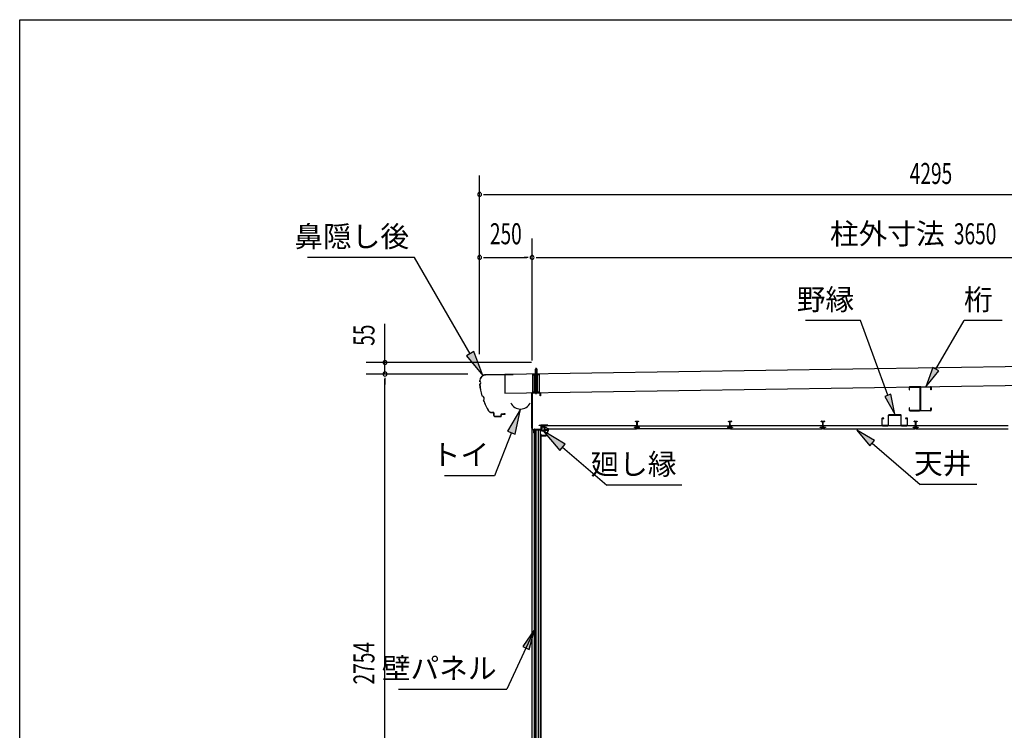
# Model space of a CAD drawing. Extents: x 543 to 20478, y 144 to 14052.
# Drawn here: x 543 to 5227, y 10669 to 14052 of the extents above; entities that cross this region are included whole.
import ezdxf
from ezdxf.enums import TextEntityAlignment as Align

# ---------------------------------------------------------------- set-up
doc = ezdxf.new("R2010")
doc.units = 0
doc.header["$LTSCALE"] = 50
doc.header["$MEASUREMENT"] = 0
doc.linetypes.add('1PL-S', pattern=[4, 2.5, -0.5, 0.5, -0.5])
doc.linetypes.add('HIDE-S', pattern=[1, 0.5, -0.5])
for name, color, linetype in [('002', 4, 'CONTINUOUS'), ('020', 3, 'CONTINUOUS'), ('172', 3, 'CONTINUOUS'), ('1PL-S2', 1, '1PL-S'), ('223', 3, 'CONTINUOUS'), ('503', 3, 'CONTINUOUS'), ('534', 4, 'CONTINUOUS'), ('545', 4, 'CONTINUOUS'), ('546', 4, 'CONTINUOUS'), ('571', 3, 'CONTINUOUS'), ('HIDE-S2', 1, 'HIDE-S'), ('HIKIDASHI', 6, 'CONTINUOUS'), ('KETA', 4, 'CONTINUOUS'), ('SUNPOU', 4, 'CONTINUOUS'), ('U1', 3, 'CONTINUOUS'), ('U3', 6, 'CONTINUOUS'), ('WAKUSEN-01', 50, 'CONTINUOUS'), ('YANE', 3, 'CONTINUOUS')]:
    doc.layers.add(name, color=color, linetype=linetype)
doc.styles.add('00', font='ROMANS', dxfattribs={"width": 0.666667, "bigfont": 'BIGFONT'})
doc.styles.add('01', font='ROMANS', dxfattribs={"height": 3, "bigfont": 'BIGFONT'})

msp = doc.modelspace()

# ---------------------------------------------------------------- linework, layer by layer
at = {"layer": '002'}
msp.add_line((2980.3, 9611.2), (2980.3, 12275.2), dxfattribs=at)
at = {"layer": '020'}
for p, q in [((2978.8, 12107.9), (2978.8, 12273.2)), ((2980.3, 12273.2), (2980.3, 12107.9)), ((2981.8, 12276.2), (3016.8, 12276.2)), ((3016.8, 12274.7), (2981.8, 12274.7)), ((3018.3, 12261.2), (3018.3, 12273.2)), ((3019.8, 12273.2), (3019.8, 12261.2)), ((3019.8, 12261.2), (3018.3, 12261.2)), ((2988.5, 12096.3), (2980.2, 12104.7)), ((2981.2, 12105.8), (2989.6, 12097.4)), ((2988.8, 12085.5), (2988.8, 12095.6)), ((2990.3, 12085.5), (2990.3, 12101)), ((2991.8, 12102.5), (3021.3, 12102.5)), ((2991.8, 12100.5), (2991.8, 12085.5)), ((3021.3, 12101), (2992.3, 12101)), ((3014.3, 12120.5), (3014.3, 12122)), ((3014.3, 12122), (3021.3, 12122)), ((3021.3, 12120.5), (3014.3, 12120.5)), ((3022.8, 12104), (3022.8, 12119)), ((3024.3, 12119), (3024.3, 12104))]:
    msp.add_line(p, q, dxfattribs=at)
for centre, radius, start, end in [((2981.8, 12273.2), 3, 90, 180), ((2981.8, 12273.2), 1.5, 90, 180), ((3016.8, 12273.2), 3, 0, 90), ((3016.8, 12273.2), 1.5, 0, 90), ((2983.3, 12107.9), 4.5, 180, 225), ((2983.3, 12107.9), 3, 180, 225), ((2987.8, 12095.6), 1, 360, 45), ((2990.3, 12085.5), 1.5, 180, 0), ((2987.8, 12095.6), 2.5, 0, 45), ((2991.8, 12101), 1.5, 90, 180), ((2992.3, 12100.5), 0.5, 90, 180), ((3021.3, 12119), 3, 0, 90), ((3021.3, 12119), 1.5, 0, 90), ((3021.3, 12104), 1.5, 270, 0), ((3021.3, 12104), 3, 270, 0)]:
    msp.add_arc(centre, radius, start, end, dxfattribs=at)
at = {"layer": '172'}
for p, q in [((3051.6, 12103.7), (3034.6, 12100.7)), ((3034.6, 12100.7), (3040.6, 12095.7)), ((3039.9, 12099.6), (3043.1, 12100.2)), ((3040.6, 12099), (3039.9, 12099.6)), ((3040.6, 12095.7), (3040.6, 12099)), ((3044.9, 12099.6), (3045, 12099.5)), ((3045.5, 12101.1), (3051.8, 12102.2)), ((3046.2, 12100.4), (3045.5, 12101.1)), ((3057.1, 12097.5), (3046.6, 12072.2)), ((3047.6, 12070.7), (3058.6, 12097.2)), ((3050.9, 12099.7), (3047.7, 12099.7)), ((3047.9, 12098.2), (3050.9, 12098.2)), ((3058.6, 12103.7), (3051.6, 12103.7)), ((3051.8, 12102.2), (3057.1, 12102.2)), ((3057.1, 12099.7), (3053.9, 12099.7)), ((3053.9, 12098.2), (3057.1, 12098.2)), ((3057.1, 12102.2), (3057.1, 12099.7)), ((3057.1, 12098.2), (3057.1, 12097.5)), ((3058.6, 12097.2), (3058.6, 12103.7)), ((3025.1, 12074), (3025.1, 12070.7)), ((3025.1, 12070.7), (3047.6, 12070.7)), ((3026.6, 12072.2), (3026.6, 12074)), ((3046.6, 12072.2), (3026.6, 12072.2))]:
    msp.add_line(p, q, dxfattribs=at)
for centre, radius, start, end in [((3043.4, 12098.2), 2, 42.9889, 100.008), ((3047.9, 12102.2), 4, 222.9889, 270), ((3047.7, 12101.7), 2, 222.9889, 270), ((3050.9, 12099), 0.75, 270, 90), ((3053.9, 12099), 0.75, 90, 270), ((3025.9, 12074), 0.75, 0, 180)]:
    msp.add_arc(centre, radius, start, end, dxfattribs=at)
at = {"layer": '1PL-S2'}
msp.add_line((2998.8, 12269.3), (2998.8, 12396.9), dxfattribs=at)
at = {"layer": '223'}
for p, q in [((2730.4, 12330.6), (2730.4, 12329.2)), ((2731, 12329.7), (2731, 12330.6)), ((2889.3, 12363.6), (2760.5, 12361.6)), ((2760.5, 12361), (2889.3, 12363)), ((2889.3, 12363), (2882.9, 12362.9)), ((2882.9, 12362.9), (2882.9, 12362.3)), ((2882.9, 12362.3), (2889.3, 12362.4)), ((2796.6, 12182.8), (2786.4, 12182.6)), ((2786.4, 12182), (2796.6, 12182.2)), ((2797.6, 12181.2), (2797.9, 12167.8)), ((2798.5, 12167.8), (2798.2, 12181.2)), ((2831.3, 12163.3), (2803.5, 12162.9)), ((2803.5, 12162.3), (2831.3, 12162.7)), ((2832.2, 12172.7), (2832.3, 12164.3)), ((2832.9, 12164.3), (2832.8, 12172.7)), ((2852.2, 12174.6), (2833.8, 12174.3)), ((2833.8, 12173.7), (2852.2, 12174)), ((2852.1, 12175.2), (2845.7, 12175.1)), ((2845.7, 12175.1), (2845.8, 12174.5)), ((2845.8, 12174.5), (2852.2, 12174.6))]:
    msp.add_line(p, q, dxfattribs=at)
for centre, radius, start, end in [((2760.9, 12331), 30.6, 90.8779, 180.8779), ((2730.5, 12323.2), 6, 270.8779, 90.8779), ((2760.9, 12331), 30, 90.8779, 180.8779), ((2730.5, 12323.2), 6.6, 276.5152, 85.662), ((2889.3, 12363), 0.6, 270.8779, 90.8779), ((3031.6, 12346.1), 302.4, 185.482, 196.2739), ((3031.6, 12346.1), 301.8, 185.5994, 196.2151), ((2736.5, 12247), 15.1, 325.7051, 71.4199), ((2736.5, 12247), 15.7, 326.8538, 70.2711), ((3031.6, 12346.1), 302.4, 200.8511, 211.1743), ((3031.6, 12346.1), 301.8, 200.9098, 211.1743), ((2786.2, 12197.6), 15.6, 211.1743, 270.8779), ((2786.2, 12197.6), 15, 211.1743, 270.8779), ((2796.6, 12181.2), 1.6, 0.8779, 90.8779), ((2796.6, 12181.2), 1, 0.8779, 90.8779), ((2803.5, 12167.9), 5.6, 180.8779, 270.8779), ((2803.5, 12167.9), 5, 180.8779, 270.8779), ((2831.3, 12164.3), 1.6, 270.8779, 0.8779), ((2831.3, 12164.3), 1, 270.8779, 0.8779), ((2833.8, 12172.7), 1.6, 90.8779, 180.8779), ((2833.8, 12172.7), 1, 90.8779, 180.8779), ((2852.2, 12174.6), 0.6, 270.8779, 90.8779)]:
    msp.add_arc(centre, radius, start, end, dxfattribs=at)
at = {"layer": '503'}
for p, q in [((4644.3, 12153.1), (4644.3, 12121.3)), ((4645.9, 12121.3), (4645.9, 12153.1)), ((4654.3, 12155.7), (4646.9, 12155.7)), ((4646.9, 12154.1), (4654.3, 12154.1)), ((4654.3, 12154.1), (4654.3, 12155.7)), ((4674.3, 12167.6), (4674.3, 12121.3)), ((4675.9, 12121.3), (4675.9, 12167.6)), ((4733.7, 12170.2), (4676.9, 12170.2)), ((4676.9, 12168.6), (4733.7, 12168.6)), ((4734.7, 12167.6), (4734.7, 12121.3)), ((4736.3, 12121.3), (4736.3, 12167.6)), ((4763.7, 12155.7), (4756.3, 12155.7)), ((4756.3, 12155.7), (4756.3, 12154.1)), ((4756.3, 12154.1), (4763.7, 12154.1)), ((4764.7, 12153.1), (4764.7, 12121.3)), ((4766.3, 12121.3), (4766.3, 12153.1)), ((4673.3, 12120.3), (4646.9, 12120.3)), ((4646.9, 12118.7), (4673.3, 12118.7)), ((4763.7, 12120.3), (4737.3, 12120.3)), ((4737.3, 12118.7), (4763.7, 12118.7))]:
    msp.add_line(p, q, dxfattribs=at)
for centre, radius, start, end in [((4646.9, 12153.1), 2.6, 90, 180), ((4646.9, 12153.1), 1, 90, 180), ((4676.9, 12167.6), 2.6, 90, 180), ((4676.9, 12167.6), 1, 90, 180), ((4733.7, 12167.6), 2.6, 0, 90), ((4733.7, 12167.6), 1, 360, 90), ((4763.7, 12153.1), 2.6, 0, 90), ((4763.7, 12153.1), 1, 360, 90), ((4646.9, 12121.3), 2.6, 180, 270), ((4646.9, 12121.3), 1, 180, 270), ((4673.3, 12121.3), 1, 270, 0), ((4673.3, 12121.3), 2.6, 270, 0), ((4737.3, 12121.3), 2.6, 180, 270), ((4737.3, 12121.3), 1, 180, 270), ((4763.7, 12121.3), 2.6, 270, 360), ((4763.7, 12121.3), 1, 270, 0)]:
    msp.add_arc(centre, radius, start, end, dxfattribs=at)
at = {"layer": '534'}
for p, q in [((3471.8, 12137.7), (3471.8, 12140)), ((3472.4, 12137.7), (3471.8, 12137.7)), ((3472.4, 12140), (3472.4, 12137.7)), ((3473.9, 12139.3), (3472.6, 12140)), ((3472.9, 12140.6), (3474.2, 12139.8)), ((3474.7, 12139.7), (3477.7, 12139.7)), ((3477.7, 12139.1), (3474.7, 12139.1)), ((3478.7, 12122.8), (3478.7, 12138.1)), ((3479.3, 12138.1), (3479.3, 12122.8)), ((3479.3, 12122.8), (3479.3, 12138.1)), ((3479.9, 12138.1), (3479.9, 12122.8)), ((3480.9, 12139.7), (3484, 12139.7)), ((3484, 12139.1), (3480.9, 12139.1)), ((3484.5, 12139.8), (3485.8, 12140.6)), ((3486.1, 12140), (3484.7, 12139.3)), ((3486.2, 12137.7), (3486.2, 12140)), ((3486.8, 12137.7), (3486.2, 12137.7)), ((3486.8, 12140), (3486.8, 12137.7)), ((3913.8, 12140), (3913.8, 12137.7)), ((3913.8, 12137.7), (3914.4, 12137.7)), ((3914.4, 12137.7), (3914.4, 12140)), ((3914.6, 12140), (3915.9, 12139.3)), ((3916.2, 12139.8), (3914.9, 12140.6)), ((3919.7, 12139.7), (3916.7, 12139.7)), ((3916.7, 12139.1), (3919.7, 12139.1)), ((3920.7, 12138.1), (3920.7, 12122.8)), ((3921.3, 12138.1), (3921.3, 12122.8)), ((3921.3, 12122.8), (3921.3, 12138.1)), ((3921.9, 12122.8), (3921.9, 12138.1)), ((3926, 12139.7), (3922.9, 12139.7)), ((3922.9, 12139.1), (3926, 12139.1)), ((3927.8, 12140.6), (3926.5, 12139.8)), ((3926.7, 12139.3), (3928.1, 12140)), ((3928.2, 12140), (3928.2, 12137.7)), ((3928.2, 12137.7), (3928.8, 12137.7)), ((3928.8, 12137.7), (3928.8, 12140)), ((4355.8, 12137.7), (4355.8, 12140)), ((4356.4, 12137.7), (4355.8, 12137.7)), ((4356.4, 12140), (4356.4, 12137.7)), ((4357.9, 12139.3), (4356.6, 12140)), ((4356.9, 12140.6), (4358.2, 12139.8)), ((4358.7, 12139.7), (4361.7, 12139.7)), ((4361.7, 12139.1), (4358.7, 12139.1)), ((4362.7, 12122.8), (4362.7, 12138.1)), ((4363.3, 12138.1), (4363.3, 12122.8)), ((4363.3, 12122.8), (4363.3, 12138.1)), ((4363.9, 12138.1), (4363.9, 12122.8)), ((4364.9, 12139.7), (4368, 12139.7)), ((4368, 12139.1), (4364.9, 12139.1)), ((4368.5, 12139.8), (4369.8, 12140.6)), ((4370.1, 12140), (4368.7, 12139.3)), ((4370.2, 12137.7), (4370.2, 12140)), ((4370.8, 12137.7), (4370.2, 12137.7)), ((4370.8, 12140), (4370.8, 12137.7)), ((4797.8, 12137.7), (4797.8, 12140)), ((4798.4, 12137.7), (4797.8, 12137.7)), ((4798.4, 12140), (4798.4, 12137.7)), ((4799.9, 12139.3), (4798.6, 12140)), ((4798.9, 12140.6), (4800.2, 12139.8)), ((4800.7, 12139.7), (4803.7, 12139.7)), ((4803.7, 12139.1), (4800.7, 12139.1)), ((4804.7, 12122.8), (4804.7, 12138.1)), ((4805.3, 12138.1), (4805.3, 12122.8)), ((4805.3, 12122.8), (4805.3, 12138.1)), ((4805.9, 12138.1), (4805.9, 12122.8)), ((4806.9, 12139.7), (4810, 12139.7)), ((4810, 12139.1), (4806.9, 12139.1)), ((4810.5, 12139.8), (4811.8, 12140.6)), ((4812.1, 12140), (4810.7, 12139.3)), ((4812.2, 12137.7), (4812.2, 12140)), ((4812.8, 12137.7), (4812.2, 12137.7)), ((4812.8, 12140), (4812.8, 12137.7)), ((3469.9, 12111.9), (3477.7, 12111.9)), ((3488.7, 12111.3), (3469.9, 12111.3)), ((3469.9, 12111.3), (3488.7, 12111.3)), ((3488.7, 12110.7), (3469.9, 12110.7)), ((3478.7, 12112.9), (3478.7, 12116.5)), ((3479.3, 12116.5), (3479.3, 12112.9)), ((3479.3, 12112.9), (3479.3, 12116.5)), ((3479.9, 12116.5), (3479.9, 12112.9)), ((3480.9, 12111.9), (3488.7, 12111.9)), ((3919.7, 12111.9), (3911.9, 12111.9)), ((3911.9, 12111.3), (3930.7, 12111.3)), ((3930.7, 12111.3), (3911.9, 12111.3)), ((3911.9, 12110.7), (3930.7, 12110.7)), ((3920.7, 12116.5), (3920.7, 12112.9)), ((3921.3, 12116.5), (3921.3, 12112.9)), ((3921.3, 12112.9), (3921.3, 12116.5)), ((3921.9, 12112.9), (3921.9, 12116.5)), ((3930.7, 12111.9), (3922.9, 12111.9)), ((4353.9, 12111.9), (4361.7, 12111.9)), ((4372.7, 12111.3), (4353.9, 12111.3)), ((4353.9, 12111.3), (4372.7, 12111.3)), ((4372.7, 12110.7), (4353.9, 12110.7)), ((4362.7, 12112.9), (4362.7, 12116.5)), ((4363.3, 12116.5), (4363.3, 12112.9)), ((4363.3, 12112.9), (4363.3, 12116.5)), ((4363.9, 12116.5), (4363.9, 12112.9)), ((4364.9, 12111.9), (4372.7, 12111.9)), ((4795.9, 12111.9), (4803.7, 12111.9)), ((4814.7, 12111.3), (4795.9, 12111.3)), ((4795.9, 12111.3), (4814.7, 12111.3)), ((4814.7, 12110.7), (4795.9, 12110.7)), ((4804.7, 12112.9), (4804.7, 12116.5)), ((4805.3, 12116.5), (4805.3, 12112.9)), ((4805.3, 12112.9), (4805.3, 12116.5)), ((4805.9, 12116.5), (4805.9, 12112.9)), ((4806.9, 12111.9), (4814.7, 12111.9))]:
    msp.add_line(p, q, dxfattribs=at)
for centre, radius, start, end in [((3472.5, 12140), 0.7, 61.6526, 180), ((3472.5, 12140), 0.1, 61.6526, 180), ((3474.7, 12140.7), 1.6, 241.6526, 270), ((3474.7, 12140.7), 1, 241.6526, 270), ((3477.7, 12138.1), 1.6, 0, 90), ((3477.7, 12138.1), 1, 0, 90), ((3480.9, 12138.1), 1.6, 90, 180), ((3480.9, 12138.1), 1, 90, 180), ((3484, 12140.7), 1, 270, 298.3474), ((3484, 12140.7), 1.6, 270, 298.3474), ((3486.1, 12140), 0.7, 0, 118.3474), ((3486.1, 12140), 0.1, 0, 118.3474), ((3914.5, 12140), 0.7, 61.6526, 180), ((3914.5, 12140), 0.1, 61.6526, 180), ((3916.7, 12140.7), 1.6, 241.6526, 270), ((3916.7, 12140.7), 1, 241.6526, 270), ((3919.7, 12138.1), 1.6, 0, 90), ((3919.7, 12138.1), 1, 0, 90), ((3922.9, 12138.1), 1.6, 90, 180), ((3922.9, 12138.1), 1, 90, 180), ((3926, 12140.7), 1, 270, 298.3474), ((3926, 12140.7), 1.6, 270, 298.3474), ((3928.1, 12140), 0.7, 0, 118.3474), ((3928.1, 12140), 0.1, 0, 118.3474), ((4356.5, 12140), 0.7, 61.6526, 180), ((4356.5, 12140), 0.1, 61.6526, 180), ((4358.7, 12140.7), 1.6, 241.6526, 270), ((4358.7, 12140.7), 1, 241.6526, 270), ((4361.7, 12138.1), 1.6, 0, 90), ((4361.7, 12138.1), 1, 0, 90), ((4364.9, 12138.1), 1.6, 90, 180), ((4364.9, 12138.1), 1, 90, 180), ((4368, 12140.7), 1, 270, 298.3474), ((4368, 12140.7), 1.6, 270, 298.3474), ((4370.1, 12140), 0.7, 0, 118.3474), ((4370.1, 12140), 0.1, 0, 118.3474), ((4798.5, 12140), 0.7, 61.6526, 180), ((4798.5, 12140), 0.1, 61.6526, 180), ((4800.7, 12140.7), 1.6, 241.6526, 270), ((4800.7, 12140.7), 1, 241.6526, 270), ((4803.7, 12138.1), 1.6, 0, 90), ((4803.7, 12138.1), 1, 0, 90), ((4806.9, 12138.1), 1.6, 90, 180), ((4806.9, 12138.1), 1, 90, 180), ((4810, 12140.7), 1, 270, 298.3474), ((4810, 12140.7), 1.6, 270, 298.3474), ((4812.1, 12140), 0.7, 0, 118.3474), ((4812.1, 12140), 0.1, 0, 118.3474), ((3469.9, 12111.3), 0.6, 90, 270), ((3479.3, 12119.7), 2.5, 117.2029, 242.7971), ((3479.3, 12119.7), 1.9, 117.2029, 242.7971), ((3477.7, 12112.9), 1, 270, 0), ((3477.7, 12112.9), 1.6, 270, 0), ((3477.7, 12122.8), 1, 297.2029, 0), ((3477.7, 12116.5), 1, 0, 62.7971), ((3477.7, 12122.8), 1.6, 297.2029, 0), ((3477.7, 12116.5), 1.6, 0, 62.7971), ((3480.9, 12122.8), 1.6, 180, 242.7971), ((3480.9, 12116.5), 1.6, 117.2029, 180), ((3480.9, 12112.9), 1.6, 180, 270), ((3480.9, 12122.8), 1, 180, 242.7971), ((3480.9, 12116.5), 1, 117.2029, 180), ((3480.9, 12112.9), 1, 180, 270), ((3479.3, 12119.7), 1.9, 297.2029, 62.7971), ((3479.3, 12119.7), 2.5, 297.2029, 62.7971), ((3488.7, 12111.3), 0.6, 270, 90), ((3911.9, 12111.3), 0.6, 90, 270), ((3921.3, 12119.7), 2.5, 117.2029, 242.7971), ((3921.3, 12119.7), 1.9, 117.2029, 242.7971), ((3919.7, 12112.9), 1, 270, 0), ((3919.7, 12112.9), 1.6, 270, 0), ((3919.7, 12122.8), 1, 297.2029, 0), ((3919.7, 12116.5), 1, 0, 62.7971), ((3919.7, 12122.8), 1.6, 297.2029, 0), ((3919.7, 12116.5), 1.6, 0, 62.7971), ((3922.9, 12122.8), 1.6, 180, 242.7971), ((3922.9, 12116.5), 1.6, 117.2029, 180), ((3922.9, 12112.9), 1.6, 180, 270), ((3922.9, 12122.8), 1, 180, 242.7971), ((3922.9, 12116.5), 1, 117.2029, 180), ((3922.9, 12112.9), 1, 180, 270), ((3921.3, 12119.7), 1.9, 297.2029, 62.7971), ((3921.3, 12119.7), 2.5, 297.2029, 62.7971), ((3930.7, 12111.3), 0.6, 270, 90), ((4353.9, 12111.3), 0.6, 90, 270), ((4363.3, 12119.7), 2.5, 117.2029, 242.7971), ((4363.3, 12119.7), 1.9, 117.2029, 242.7971), ((4361.7, 12112.9), 1, 270, 0), ((4361.7, 12112.9), 1.6, 270, 0), ((4361.7, 12122.8), 1, 297.2029, 0), ((4361.7, 12116.5), 1, 0, 62.7971), ((4361.7, 12122.8), 1.6, 297.2029, 0), ((4361.7, 12116.5), 1.6, 0, 62.7971), ((4364.9, 12122.8), 1.6, 180, 242.7971), ((4364.9, 12116.5), 1.6, 117.2029, 180), ((4364.9, 12112.9), 1.6, 180, 270), ((4364.9, 12122.8), 1, 180, 242.7971), ((4364.9, 12116.5), 1, 117.2029, 180), ((4364.9, 12112.9), 1, 180, 270), ((4363.3, 12119.7), 1.9, 297.2029, 62.7971), ((4363.3, 12119.7), 2.5, 297.2029, 62.7971), ((4372.7, 12111.3), 0.6, 270, 90), ((4795.9, 12111.3), 0.6, 90, 270), ((4805.3, 12119.7), 2.5, 117.2029, 242.7971), ((4805.3, 12119.7), 1.9, 117.2029, 242.7971), ((4803.7, 12112.9), 1, 270, 0), ((4803.7, 12112.9), 1.6, 270, 0), ((4803.7, 12122.8), 1, 297.2029, 0), ((4803.7, 12116.5), 1, 0, 62.7971), ((4803.7, 12122.8), 1.6, 297.2029, 0), ((4803.7, 12116.5), 1.6, 0, 62.7971), ((4806.9, 12122.8), 1.6, 180, 242.7971), ((4806.9, 12116.5), 1.6, 117.2029, 180), ((4806.9, 12112.9), 1.6, 180, 270), ((4806.9, 12122.8), 1, 180, 242.7971), ((4806.9, 12116.5), 1, 117.2029, 180), ((4806.9, 12112.9), 1, 180, 270), ((4805.3, 12119.7), 1.9, 297.2029, 62.7971), ((4805.3, 12119.7), 2.5, 297.2029, 62.7971), ((4814.7, 12111.3), 0.6, 270, 90)]:
    msp.add_arc(centre, radius, start, end, dxfattribs=at)
at = {"layer": '545'}
for p, q in [((3025.1, 12095.7), (3025.1, 12118.7)), ((3026.1, 12118.7), (3026.1, 12095.7)), ((3026.6, 12120.2), (3034.6, 12120.2)), ((3034.6, 12119.2), (3026.6, 12119.2)), ((3026.6, 12095.2), (3040.6, 12095.2)), ((3040.6, 12094.2), (3026.6, 12094.2)), ((3035.1, 12110.2), (3035.1, 12118.7)), ((3036.1, 12110.2), (3035.1, 12110.2)), ((3036.1, 12118.7), (3036.1, 12110.2)), ((3041.1, 12095.7), (3041.1, 12096.7)), ((3042.1, 12096.7), (3042.1, 12095.7)), ((3042.6, 12098.2), (3055.3, 12098.2)), ((3054.5, 12097.2), (3042.6, 12097.2)), ((3052.2, 12093.7), (3054.5, 12097.2)), ((3053.1, 12093.2), (3052.2, 12093.7)), ((3055.8, 12097.5), (3053.1, 12093.2))]:
    msp.add_line(p, q, dxfattribs=at)
for centre, radius, start, end in [((3026.6, 12118.7), 1.5, 90, 180), ((3026.6, 12095.7), 1.5, 180, 270), ((3026.6, 12118.7), 0.5, 90, 180), ((3026.6, 12095.7), 0.5, 180, 270), ((3034.6, 12118.7), 1.5, 0, 90), ((3034.6, 12118.7), 0.5, 360, 90), ((3040.6, 12095.7), 1.5, 270, 0), ((3040.6, 12095.7), 0.5, 270, 0), ((3042.6, 12096.7), 1.5, 90, 180), ((3042.6, 12096.7), 0.5, 90, 180), ((3055.3, 12097.7), 0.5, 333.4349, 90)]:
    msp.add_arc(centre, radius, start, end, dxfattribs=at)
at = {"layer": '546'}
for p, q in [((3024.3, 12119.5), (3024.3, 12101)), ((3024.3, 12101), (3025.1, 12101)), ((3025.1, 12101), (3025.1, 12119.5)), ((3053.5, 12121.8), (3025.3, 12121.8)), ((3025.3, 12121.8), (3025.3, 12121)), ((3025.3, 12121), (3053.5, 12121)), ((3025.8, 12120.2), (3053.5, 12120.2))]:
    msp.add_line(p, q, dxfattribs=at)
for centre, radius, start, end in [((3025.8, 12119.5), 1.5, 90, 180), ((3025.8, 12119.5), 0.7, 90, 180), ((3053.5, 12121), 0.8, 270, 90)]:
    msp.add_arc(centre, radius, start, end, dxfattribs=at)
at = {"layer": '571'}
for p, q in [((3049.3, 12110.5), (3037.3, 12110.5)), ((3037.3, 12110.5), (3037.3, 12106.2)), ((3037.3, 12106.2), (3039.8, 12103.7)), ((3477.1, 12118.7), (3039.5, 12118.7)), ((3039.5, 12118.7), (3039.5, 12111.9)), ((3039.5, 12111.9), (3049.3, 12111.9)), ((3039.8, 12103.7), (3476.8, 12103.7)), ((3049.3, 12111.9), (3049.3, 12110.5)), ((3467.3, 12110.5), (3467.3, 12111.9)), ((3467.3, 12111.9), (3477.1, 12111.9)), ((3479.3, 12110.5), (3467.3, 12110.5)), ((3476.8, 12103.7), (3479.3, 12106.2)), ((3477.1, 12111.9), (3477.1, 12118.7)), ((3479.3, 12106.2), (3479.3, 12110.5)), ((3479.3, 12110.5), (3491.3, 12110.5)), ((3479.3, 12106.2), (3479.3, 12110.5)), ((3481.8, 12103.7), (3479.3, 12106.2)), ((3481.5, 12111.9), (3481.5, 12118.7)), ((3481.5, 12118.7), (3919.1, 12118.7)), ((3491.3, 12111.9), (3481.5, 12111.9)), ((3918.8, 12103.7), (3481.8, 12103.7)), ((3491.3, 12110.5), (3491.3, 12111.9)), ((3919.1, 12111.9), (3909.3, 12111.9)), ((3909.3, 12111.9), (3909.3, 12110.5)), ((3909.3, 12110.5), (3921.3, 12110.5)), ((3921.3, 12106.2), (3918.8, 12103.7)), ((3919.1, 12118.7), (3919.1, 12111.9)), ((3921.3, 12110.5), (3921.3, 12106.2)), ((3933.3, 12110.5), (3921.3, 12110.5)), ((3921.3, 12110.5), (3921.3, 12106.2)), ((3921.3, 12106.2), (3923.8, 12103.7)), ((4361.1, 12118.7), (3923.5, 12118.7)), ((3923.5, 12118.7), (3923.5, 12111.9)), ((3923.5, 12111.9), (3933.3, 12111.9)), ((3923.8, 12103.7), (4360.8, 12103.7)), ((3933.3, 12111.9), (3933.3, 12110.5)), ((4351.3, 12110.5), (4351.3, 12111.9)), ((4351.3, 12111.9), (4361.1, 12111.9)), ((4363.3, 12110.5), (4351.3, 12110.5)), ((4360.8, 12103.7), (4363.3, 12106.2)), ((4361.1, 12111.9), (4361.1, 12118.7)), ((4375.3, 12110.5), (4363.3, 12110.5)), ((4363.3, 12110.5), (4363.3, 12106.2)), ((4363.3, 12106.2), (4363.3, 12110.5)), ((4363.3, 12106.2), (4365.8, 12103.7)), ((4803.1, 12118.7), (4365.5, 12118.7)), ((4365.5, 12118.7), (4365.5, 12111.9)), ((4365.5, 12111.9), (4375.3, 12111.9)), ((4365.8, 12103.7), (4802.8, 12103.7)), ((4375.3, 12111.9), (4375.3, 12110.5)), ((4793.3, 12110.5), (4793.3, 12111.9)), ((4793.3, 12111.9), (4803.1, 12111.9)), ((4805.3, 12110.5), (4793.3, 12110.5)), ((4802.8, 12103.7), (4805.3, 12106.2)), ((4803.1, 12111.9), (4803.1, 12118.7)), ((4805.3, 12106.2), (4805.3, 12110.5)), ((4817.3, 12110.5), (4805.3, 12110.5)), ((4805.3, 12110.5), (4805.3, 12106.2)), ((4805.3, 12106.2), (4807.8, 12103.7)), ((5245.1, 12118.7), (4807.5, 12118.7)), ((4807.5, 12118.7), (4807.5, 12111.9)), ((4807.5, 12111.9), (4817.3, 12111.9)), ((4807.8, 12103.7), (5244.8, 12103.7)), ((4817.3, 12111.9), (4817.3, 12110.5))]:
    msp.add_line(p, q, dxfattribs=at)
at = {"layer": 'HIDE-S2'}
msp.add_line((2984.3, 12361.9), (3013.3, 12361.9), dxfattribs=at)
at = {"layer": 'HIKIDASHI'}
for p, q in [((2421.1, 12920.2), (1911.5, 12920.2)), ((2685.5, 12462.2), (2421.1, 12920.2)), ((4542.8, 12620.2), (4280.2, 12620.2)), ((4672.5, 12263.9), (4542.8, 12620.2)), ((4901, 12388.1), (5035, 12620.2)), ((5216.6, 12620.2), (5035, 12620.2)), ((2702.9, 12472.2), (2668.2, 12452.2)), ((2745.5, 12358.3), (2702.9, 12472.2)), ((2668.2, 12452.2), (2745.5, 12358.3)), ((4887.1, 12396.1), (4853, 12304.9)), ((4853, 12304.9), (4914.8, 12380.1)), ((4914.8, 12380.1), (4887.1, 12396.1)), ((4687.5, 12269.4), (4657.5, 12258.4)), ((4657.5, 12258.4), (4705.3, 12173.7)), ((4705.3, 12173.7), (4687.5, 12269.4)), ((2925.1, 12198.2), (2863, 12093.7)), ((2900.3, 12079.2), (2925.1, 12198.2)), ((2881.6, 12086.4), (2801.9, 11881.3)), ((2863, 12093.7), (2900.3, 12079.2)), ((3137.8, 12031.6), (3033.6, 12094.4)), ((3033.6, 12094.4), (3111.8, 12001.2)), ((4608.4, 12048), (4525.1, 12098.2)), ((4525.1, 12098.2), (4587.6, 12023.7)), ((4587.6, 12023.7), (4608.4, 12048)), ((3111.8, 12001.2), (3137.8, 12031.6)), ((3124.8, 12016.4), (3335.5, 11836.2)), ((4598, 12035.8), (4827, 11840)), ((2801.9, 11881.3), (2563, 11881.3)), ((3693.3, 11836.2), (3335.5, 11836.2)), ((5096.2, 11840), (4827, 11840)), ((2991.3, 11148.1), (2860.7, 10864.3)), ((2991.3, 11148.1), (2936.7, 11067.6)), ((2965.7, 11054.2), (2991.3, 11148.1)), ((2936.7, 11067.6), (2965.7, 11054.2)), ((2344.4, 10864.3), (2860.7, 10864.3))]:
    msp.add_line(p, q, dxfattribs=at)
for points in [[(2668.2, 12452.2), (2702.9, 12472.2), (2745.5, 12358.3)], [(4887.1, 12396.1), (4914.8, 12380.1), (4853, 12304.9)], [(4657.5, 12258.4), (4687.5, 12269.4), (4705.3, 12173.7)], [(2900.3, 12079.2), (2863, 12093.7), (2925.1, 12198.2)], [(3137.8, 12031.6), (3111.8, 12001.2), (3033.6, 12094.4)], [(4608.4, 12048), (4587.6, 12023.7), (4525.1, 12098.2)], [(2965.7, 11054.2), (2936.7, 11067.6), (2991.3, 11148.1)]]:
    msp.add_solid(points, dxfattribs=at)
at = {"layer": 'KETA'}
for p, q in [((4774.2, 12301.6), (4774.2, 12289.9)), ((4774.2, 12289.9), (4775.8, 12289.9)), ((4775.8, 12289.9), (4775.8, 12301.6)), ((4823.4, 12304.9), (4777.5, 12304.9)), ((4777.5, 12303.3), (4823.4, 12303.3)), ((4825.1, 12301.6), (4825.1, 12193.2)), ((4826.7, 12193.2), (4826.7, 12301.6)), ((4826.7, 12193.2), (4826.7, 12301.6)), ((4828.3, 12301.6), (4828.3, 12193.2)), ((4830, 12304.9), (4875.9, 12304.9)), ((4875.9, 12303.3), (4830, 12303.3)), ((4877.6, 12289.9), (4877.6, 12301.6)), ((4879.2, 12289.9), (4877.6, 12289.9)), ((4879.2, 12301.6), (4879.2, 12289.9)), ((4775.8, 12204.9), (4774.2, 12204.9)), ((4774.2, 12204.9), (4774.2, 12193.2)), ((4775.8, 12193.2), (4775.8, 12204.9)), ((4823.4, 12191.5), (4777.5, 12191.5)), ((4777.5, 12189.9), (4823.4, 12189.9)), ((4830, 12191.5), (4875.9, 12191.5)), ((4875.9, 12189.9), (4830, 12189.9)), ((4877.6, 12193.2), (4877.6, 12204.9)), ((4877.6, 12204.9), (4879.2, 12204.9)), ((4879.2, 12204.9), (4879.2, 12193.2))]:
    msp.add_line(p, q, dxfattribs=at)
for centre, radius, start, end in [((4777.5, 12301.6), 3.3, 90, 180), ((4777.5, 12301.6), 1.7, 90, 180), ((4823.4, 12301.6), 3.3, 0, 90), ((4823.4, 12301.6), 1.7, 360, 90), ((4830, 12301.6), 3.3, 90, 180), ((4830, 12301.6), 1.7, 90, 180), ((4875.9, 12301.6), 3.3, 0, 90), ((4875.9, 12301.6), 1.7, 360, 90), ((4777.5, 12193.2), 3.3, 180, 270), ((4777.5, 12193.2), 1.7, 180, 270), ((4823.4, 12193.2), 1.7, 270, 0), ((4823.4, 12193.2), 3.3, 270, 0), ((4830, 12193.2), 3.3, 180, 270), ((4830, 12193.2), 1.7, 180, 270), ((4875.9, 12193.2), 1.7, 270, 0), ((4875.9, 12193.2), 3.3, 270, 360)]:
    msp.add_arc(centre, radius, start, end, dxfattribs=at)
at = {"layer": 'SUNPOU'}
for p, q in [((2730.3, 12460.6), (2730.3, 13310.2)), ((2749.1, 13220.2), (2767.8, 13220.2)), ((2755.3, 13220.2), (7000.3, 13220.2)), ((2980.3, 12429.5), (2980.3, 13010.2)), ((2749.1, 12920.2), (2767.8, 12920.2)), ((2755.3, 12920.2), (2955.3, 12920.2)), ((2961.6, 12920.2), (2942.8, 12920.2)), ((2999.1, 12920.2), (3017.8, 12920.2)), ((3005.3, 12920.2), (6605.3, 12920.2)), ((2280.3, 12365.2), (2280.3, 12604.2)), ((2280.3, 12445.2), (2280.3, 12470.2)), ((2977.1, 12420.2), (2190.3, 12420.2)), ((2280.3, 12438.9), (2280.3, 12457.7)), ((2280.3, 12365.2), (2280.3, 12420.2)), ((2674.8, 12365.2), (2190.3, 12365.2)), ((2674.8, 12365.2), (2190.3, 12365.2)), ((2280.3, 12346.4), (2280.3, 12327.7)), ((2280.3, 12346.4), (2280.3, 12327.7)), ((2280.3, 9636.2), (2280.3, 12340.2)), ((2280.3, 12340.2), (2280.3, 12315.2))]:
    msp.add_line(p, q, dxfattribs=at)
for centre, start, end in [((2730.3, 13220.2), 0, 180), ((2730.3, 13220.2), 180, 0), ((2730.3, 12920.2), 0, 180), ((2980.3, 12920.2), 0, 180), ((2980.3, 12920.2), 0, 180), ((2730.3, 12920.2), 180, 0), ((2980.3, 12920.2), 180, 0), ((2980.3, 12920.2), 180, 0), ((2280.3, 12420.2), 90, 270), ((2280.3, 12420.2), 270, 90), ((2280.3, 12365.2), 90, 270), ((2280.3, 12365.2), 90, 270), ((2280.3, 12365.2), 270, 90), ((2280.3, 12365.2), 270, 90)]:
    msp.add_arc(centre, 9.38, start, end, dxfattribs=at)
at = {"layer": 'U1'}
for p, q in [((2994.6, 12369.2), (3003.1, 12369.2)), ((2994.6, 12369.2), (2994.6, 12365.2)), ((2994.8, 12386.9), (2998.8, 12390.9)), ((3002.8, 12386.9), (2994.8, 12386.9)), ((2994.8, 12386.9), (2994.8, 12369.2)), ((2998.8, 12390.9), (3002.8, 12386.9)), ((3002.8, 12386.9), (3002.8, 12369.2)), ((3003.1, 12369.2), (3003.1, 12365.2)), ((2984.3, 12364.2), (3013.3, 12364.2)), ((2984.3, 12276.2), (2984.3, 12364.2)), ((2992.4, 12278.5), (2992.4, 12363.8)), ((2992.9, 12365.2), (3004.7, 12365.2)), ((2992.9, 12364.2), (2992.9, 12365.2)), ((2996, 12278.5), (2996, 12361.9)), ((3001.6, 12278.5), (3001.6, 12361.9)), ((3004.7, 12365.2), (3004.7, 12364.2)), ((3005.3, 12278.5), (3005.3, 12363.8)), ((3013.3, 12364.2), (3013.3, 12276.2)), ((3013.3, 12278.5), (2984.3, 12278.5)), ((2984.3, 12276.2), (3013.3, 12276.2)), ((2990.8, 12099.2), (2990.8, 9666.2)), ((2990.8, 12099.2), (3020.3, 12099.2)), ((2991.1, 12099.2), (2991.1, 9666.2)), ((3000.3, 9666.2), (3000.3, 12099.2)), ((3009.3, 12099.2), (3009.3, 9674.2)), ((3020.3, 9666.2), (3020.3, 12099.2)), ((3022.8, 12077.7), (3020.3, 12077.7)), ((3022.8, 9687.7), (3022.8, 12077.7))]:
    msp.add_line(p, q, dxfattribs=at)
msp.add_arc((2925.1, 12248.2), 50, 203.5782, 336.4218, dxfattribs=at)
at = {"layer": 'U3'}
for p, q in [((2995.8, 12386.9), (2995.5, 12387.5)), ((2995.8, 12386.9), (2995.8, 12369.2)), ((3001.8, 12386.9), (3002.2, 12387.5)), ((3001.8, 12386.9), (3001.8, 12369.2))]:
    msp.add_line(p, q, dxfattribs=at)
at = {"layer": 'WAKUSEN-01'}
for p, q in [((542.5, 14052.5), (20477.5, 14052.5)), ((542.5, 14052.5), (20477.5, 14052.5)), ((542.5, 14052.5), (20477.5, 14052.5)), ((542.5, 517.5), (542.5, 14052.5))]:
    msp.add_line(p, q, dxfattribs=at)
at = {"layer": 'YANE'}
for p, q in [((6952.4, 12425.3), (2849.9, 12362.4)), ((2849.9, 12362.4), (2851.2, 12274.4)), ((2851, 12274.4), (6953.7, 12337.3))]:
    msp.add_line(p, q, dxfattribs=at)

# ---------------------------------------------------------------- texts
at = {"layer": 'HIKIDASHI', "style": '01'}
for s, p in [('鼻隠し後', (2395, 13020.2)), ('野縁', (4512.2, 12720.2)), ('桁', (5171.3, 12720.2)), ('トイ', (2775.8, 11981.3)), ('廻し縁', (3667.2, 11936.2)), ('天井', (5070.1, 11940)), ('壁パネル', (2811.2, 10964.3))]:
    msp.add_text(s, height=100, dxfattribs=at).set_placement(p, align=Align.MIDDLE_RIGHT)
at = {"layer": 'SUNPOU', "style": '00', "width": 0.666667}
msp.add_text('4295', height=100, dxfattribs=at).set_placement((4877.8, 13320.2), align=Align.MIDDLE_CENTER)
for s, p in [('250', (2855.3, 13020.2)), ('3650', (5087.9, 13020.2))]:
    msp.add_text(s, height=100, dxfattribs=at).set_placement(p, align=Align.MIDDLE)
at = {"layer": 'SUNPOU', "style": '01'}
msp.add_text('柱外寸法', height=100, dxfattribs=at).set_placement((4670.1, 13020.2), align=Align.MIDDLE)
at = {"layer": 'SUNPOU', "style": '00', "width": 0.666667}
for s, p in [('55', (2180.3, 12550.2)), ('2754', (2180.3, 10988.2))]:
    msp.add_text(s, height=100, rotation=90, dxfattribs=at).set_placement(p, align=Align.MIDDLE_CENTER)

doc.saveas('drawing.dxf')
